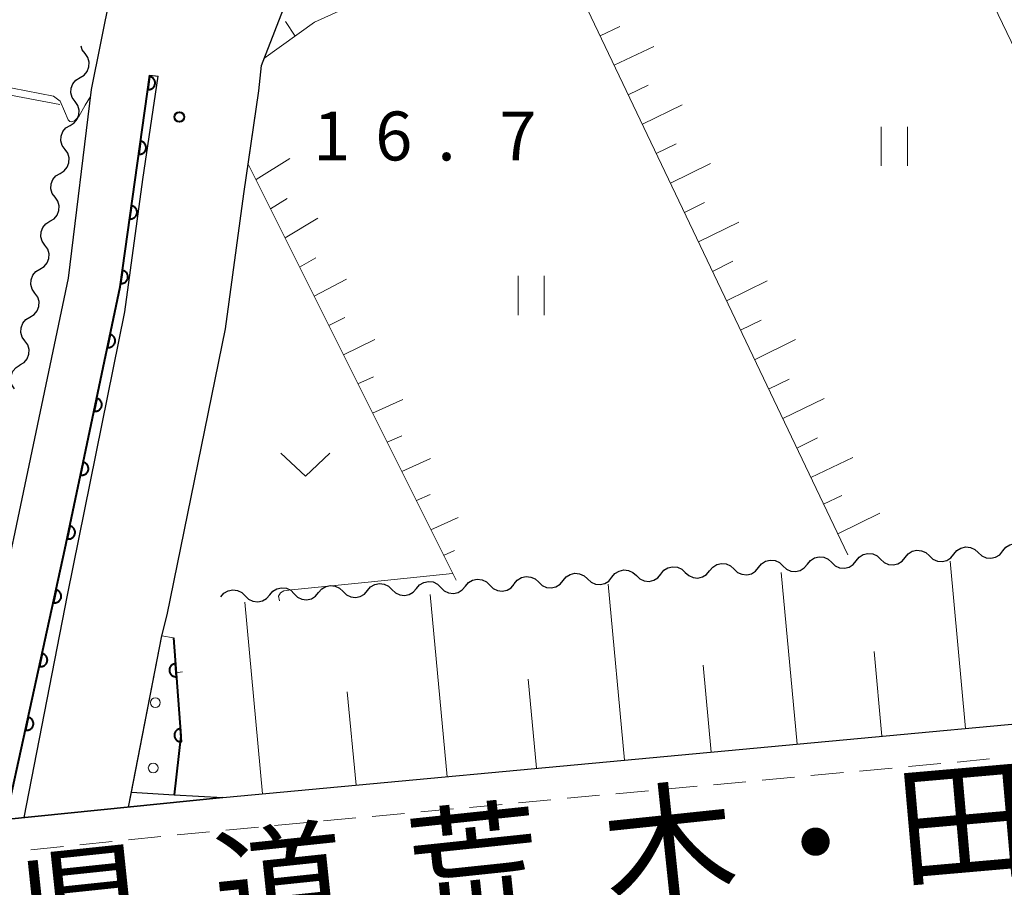
# Model space of a CAD drawing. Units: metres. Extents: x -76000 to -74000, y 31500 to 33000.
# Drawn here: x -75550 to -75475, y 31623 to 31690 of the extents above; entities that cross this region are included whole.
import ezdxf

# ---------------------------------------------------------------- set-up
doc = ezdxf.new("R2010")
doc.units = ezdxf.units.M
for name, color, linetype, lineweight in [('210100_道路縁(街区線)', 7, 'Continuous', 30), ('221300_歩道', 7, 'Continuous', 30), ('221900_道路のトンネル(極小)', 7, 'Continuous', 30), ('510200_細流', 7, 'Continuous', 30), ('610111_人工斜面(上)', 7, 'Continuous', 30), ('610199_人工斜面(ヒゲ)', 7, 'Continuous', 30), ('611100_コンクリート被覆(直落)', 7, 'Continuous', 30), ('611111_コンクリート被覆(幅上)', 7, 'Continuous', 30), ('611112_コンクリート被覆(幅下)', 7, 'Continuous', 30), ('611199_コンクリート被覆(パターン)', 7, 'Continuous', 30), ('630200_耕地界', 7, 'Continuous', 30), ('631100_田', 7, 'Continuous', 13), ('631300_畑', 7, 'Continuous', 13), ('710200_等高線(主曲線)', 7, 'Continuous', 13), ('731100_標石を有しない標高点', 7, 'Continuous', 40), ('812100_(注記)道路の路線名', 7, 'Continuous', 53)]:
    doc.layers.add(name, color=color, linetype=linetype, lineweight=lineweight)
doc.styles.add('Style-Kanji', font='MS Gothic.ttf')
doc.styles.add('Style-WORKING', font='MS Gothic.ttf')

msp = doc.modelspace()

# ---------------------------------------------------------------- linework, layer by layer
at = {"layer": '210100_道路縁(街区線)', "linetype": 'Continuous', "lineweight": 30, "flags": 128}
for points in [[(-75551.24, 31648.29), (-75550.85, 31650.07), (-75546.67, 31670.03), (-75544.92, 31684.48), (-75542.71, 31695.43), (-75541.65, 31704.15)], [(-75532.09, 31684.39), (-75531.9, 31686.33), (-75529.01, 31693.79)], [(-75551.46, 31628.56), (-75546.94, 31649.24), (-75542.72, 31669.37), (-75540.45, 31685.58)], [(-75550.08, 31628.7), (-75546.76, 31645.75), (-75542.35, 31667.45), (-75540.97, 31677.59), (-75539.8, 31685.52)], [(-75540.45, 31685.58), (-75539.8, 31685.52)], [(-75539.52, 31642.62), (-75539.11, 31644.23), (-75534.65, 31666.15), (-75533.24, 31676.5), (-75532.09, 31684.39)], [(-75534.85, 31630.23), (-75460.15, 31637.18), (-75384.73, 31644.25), (-75337.67, 31648.6), (-75315.83, 31651.07)], [(-75542.08, 31629.5), (-75539.52, 31642.62)], [(-75563.42, 31627.35), (-75534.85, 31630.23)]]:
    msp.add_lwpolyline(points, dxfattribs=at)
at = {"layer": '221300_歩道', "linetype": 'Continuous', "lineweight": 13}
for p, q in [((-75478.613, 31632.954), (-75476.124, 31633.185)), ((-75486.081, 31632.258), (-75483.591, 31632.49)), ((-75482.347, 31632.606), (-75479.857, 31632.838)), ((-75493.548, 31631.563), (-75491.059, 31631.795)), ((-75489.814, 31631.911), (-75487.325, 31632.142)), ((-75501.016, 31630.868), (-75498.527, 31631.1)), ((-75497.282, 31631.215), (-75494.793, 31631.447)), ((-75512.217, 31629.825), (-75509.728, 31630.057)), ((-75508.484, 31630.172), (-75505.994, 31630.404)), ((-75504.75, 31630.52), (-75502.261, 31630.752)), ((-75519.685, 31629.13), (-75517.196, 31629.361)), ((-75515.951, 31629.477), (-75513.462, 31629.709)), ((-75527.153, 31628.434), (-75524.664, 31628.666)), ((-75523.419, 31628.782), (-75520.93, 31629.014)), ((-75530.887, 31628.087), (-75528.397, 31628.318)), ((-75542.083, 31626.987), (-75539.595, 31627.238)), ((-75538.352, 31627.363), (-75535.864, 31627.614)), ((-75549.545, 31626.236), (-75547.058, 31626.487)), ((-75545.814, 31626.612), (-75543.327, 31626.862))]:
    msp.add_line(p, q, dxfattribs=at)
at = {"layer": '221300_歩道', "linetype": 'Continuous', "lineweight": 13, "flags": 128}
msp.add_lwpolyline([(-75534.621, 31627.739), (-75534.61, 31627.74), (-75532.131, 31627.971)], dxfattribs=at)
at = {"layer": '221900_道路のトンネル(極小)', "linetype": 'Continuous', "lineweight": 30, "flags": 128}
for points in [[(-75534.85, 31630.23), (-75563.42, 31627.35)], [(-75542.08, 31629.5), (-75541.85, 31630.65), (-75538.57, 31630.45), (-75534.85, 31630.23)]]:
    msp.add_lwpolyline(points, dxfattribs=at)
at = {"layer": '510200_細流', "linetype": 'Continuous', "lineweight": 30, "flags": 128}
for points in [[(-75545.403, 31687.238), (-75545.614, 31687.539), (-75545.693, 31687.812)], [(-75545.787, 31685.403), (-75545.473, 31685.594), (-75545.238, 31685.876), (-75545.105, 31686.218), (-75545.09, 31686.586), (-75545.192, 31686.938), (-75545.403, 31687.238)], [(-75546.17, 31683.568), (-75546.381, 31683.868), (-75546.483, 31684.221), (-75546.468, 31684.588), (-75546.335, 31684.93), (-75546.1, 31685.212), (-75545.787, 31685.403)], [(-75546.554, 31681.733), (-75546.24, 31681.923), (-75546.006, 31682.205), (-75545.873, 31682.547), (-75545.857, 31682.915), (-75545.959, 31683.267), (-75546.17, 31683.568)], [(-75546.938, 31679.897), (-75547.149, 31680.198), (-75547.251, 31680.55), (-75547.235, 31680.918), (-75547.102, 31681.26), (-75546.868, 31681.542), (-75546.554, 31681.733)], [(-75547.321, 31678.062), (-75547.008, 31678.253), (-75546.773, 31678.535), (-75546.64, 31678.877), (-75546.625, 31679.244), (-75546.727, 31679.597), (-75546.938, 31679.897)], [(-75547.705, 31676.227), (-75547.916, 31676.527), (-75548.018, 31676.879), (-75548.003, 31677.247), (-75547.87, 31677.589), (-75547.635, 31677.871), (-75547.321, 31678.062)], [(-75548.089, 31674.391), (-75547.775, 31674.582), (-75547.541, 31674.864), (-75547.408, 31675.206), (-75547.392, 31675.574), (-75547.494, 31675.926), (-75547.705, 31676.227)], [(-75548.473, 31672.556), (-75548.684, 31672.856), (-75548.786, 31673.209), (-75548.77, 31673.576), (-75548.637, 31673.918), (-75548.403, 31674.2), (-75548.089, 31674.391)], [(-75548.856, 31670.721), (-75548.543, 31670.911), (-75548.308, 31671.193), (-75548.175, 31671.535), (-75548.16, 31671.903), (-75548.262, 31672.255), (-75548.473, 31672.556)], [(-75549.24, 31668.885), (-75549.451, 31669.186), (-75549.553, 31669.538), (-75549.538, 31669.906), (-75549.405, 31670.248), (-75549.17, 31670.53), (-75548.856, 31670.721)], [(-75549.624, 31667.05), (-75549.31, 31667.241), (-75549.075, 31667.523), (-75548.943, 31667.865), (-75548.927, 31668.232), (-75549.029, 31668.585), (-75549.24, 31668.885)], [(-75550.008, 31665.215), (-75550.218, 31665.515), (-75550.321, 31665.868), (-75550.305, 31666.235), (-75550.172, 31666.577), (-75549.937, 31666.859), (-75549.624, 31667.05)], [(-75550.391, 31663.379), (-75550.078, 31663.57), (-75549.843, 31663.852), (-75549.71, 31664.194), (-75549.694, 31664.562), (-75549.797, 31664.914), (-75550.008, 31665.215)], [(-75550.799, 31661.549), (-75551.003, 31661.855), (-75551.097, 31662.209), (-75551.074, 31662.576), (-75550.933, 31662.915), (-75550.692, 31663.192), (-75550.374, 31663.376)], [(-75475.117, 31649.125), (-75474.885, 31649.409), (-75474.573, 31649.603), (-75474.215, 31649.687), (-75473.85, 31649.652), (-75473.515, 31649.502), (-75473.246, 31649.251)], [(-75486.342, 31648.368), (-75486.109, 31648.652), (-75485.798, 31648.846), (-75485.439, 31648.93), (-75485.074, 31648.895), (-75484.739, 31648.745), (-75484.471, 31648.494)], [(-75482.6, 31648.62), (-75482.368, 31648.905), (-75482.056, 31649.098), (-75481.698, 31649.182), (-75481.333, 31649.147), (-75480.998, 31648.997), (-75480.729, 31648.747)], [(-75478.859, 31648.873), (-75478.626, 31649.157), (-75478.315, 31649.351), (-75477.956, 31649.435), (-75477.591, 31649.399), (-75477.256, 31649.249), (-75476.988, 31648.999)], [(-75476.988, 31648.999), (-75476.719, 31648.748), (-75476.385, 31648.599), (-75476.019, 31648.563), (-75475.661, 31648.647), (-75475.35, 31648.841), (-75475.117, 31649.125)], [(-75497.566, 31647.611), (-75497.334, 31647.895), (-75497.022, 31648.089), (-75496.664, 31648.173), (-75496.299, 31648.138), (-75495.964, 31647.988), (-75495.695, 31647.737)], [(-75493.825, 31647.864), (-75493.592, 31648.148), (-75493.281, 31648.341), (-75492.922, 31648.425), (-75492.557, 31648.39), (-75492.222, 31648.24), (-75491.954, 31647.99)], [(-75490.083, 31648.116), (-75489.851, 31648.4), (-75489.539, 31648.594), (-75489.181, 31648.678), (-75488.816, 31648.642), (-75488.481, 31648.493), (-75488.212, 31648.242)], [(-75488.212, 31648.242), (-75487.944, 31647.991), (-75487.609, 31647.842), (-75487.244, 31647.806), (-75486.886, 31647.89), (-75486.574, 31648.084), (-75486.342, 31648.368)], [(-75484.471, 31648.494), (-75484.202, 31648.244), (-75483.868, 31648.094), (-75483.502, 31648.059), (-75483.144, 31648.143), (-75482.833, 31648.336), (-75482.6, 31648.62)], [(-75480.729, 31648.747), (-75480.461, 31648.496), (-75480.126, 31648.346), (-75479.761, 31648.311), (-75479.403, 31648.395), (-75479.091, 31648.589), (-75478.859, 31648.873)], [(-75508.791, 31646.854), (-75508.558, 31647.139), (-75508.247, 31647.332), (-75507.888, 31647.416), (-75507.523, 31647.381), (-75507.188, 31647.231), (-75506.92, 31646.98)], [(-75505.049, 31647.107), (-75504.817, 31647.391), (-75504.505, 31647.584), (-75504.147, 31647.669), (-75503.782, 31647.633), (-75503.447, 31647.483), (-75503.178, 31647.233)], [(-75501.308, 31647.359), (-75501.075, 31647.643), (-75500.764, 31647.837), (-75500.405, 31647.921), (-75500.04, 31647.885), (-75499.705, 31647.736), (-75499.437, 31647.485)], [(-75499.437, 31647.485), (-75499.168, 31647.235), (-75498.834, 31647.085), (-75498.468, 31647.049), (-75498.11, 31647.134), (-75497.799, 31647.327), (-75497.566, 31647.611)], [(-75495.695, 31647.737), (-75495.427, 31647.487), (-75495.092, 31647.337), (-75494.727, 31647.302), (-75494.369, 31647.386), (-75494.057, 31647.579), (-75493.825, 31647.864)], [(-75491.954, 31647.99), (-75491.685, 31647.739), (-75491.351, 31647.589), (-75490.985, 31647.554), (-75490.627, 31647.638), (-75490.316, 31647.832), (-75490.083, 31648.116)], [(-75520.024, 31646.256), (-75519.785, 31646.535), (-75519.468, 31646.721), (-75519.108, 31646.796), (-75518.744, 31646.752), (-75518.413, 31646.594), (-75518.151, 31646.337)], [(-75516.277, 31646.418), (-75516.038, 31646.697), (-75515.722, 31646.882), (-75515.362, 31646.958), (-75514.998, 31646.914), (-75514.666, 31646.756), (-75514.404, 31646.499)], [(-75512.532, 31646.602), (-75512.3, 31646.886), (-75511.988, 31647.08), (-75511.63, 31647.164), (-75511.265, 31647.128), (-75510.93, 31646.979), (-75510.661, 31646.728)], [(-75510.661, 31646.728), (-75510.393, 31646.478), (-75510.058, 31646.328), (-75509.693, 31646.292), (-75509.335, 31646.377), (-75509.023, 31646.57), (-75508.791, 31646.854)], [(-75506.92, 31646.98), (-75506.651, 31646.73), (-75506.317, 31646.58), (-75505.951, 31646.545), (-75505.593, 31646.629), (-75505.282, 31646.822), (-75505.049, 31647.107)], [(-75503.178, 31647.233), (-75502.91, 31646.982), (-75502.575, 31646.832), (-75502.21, 31646.797), (-75501.852, 31646.881), (-75501.54, 31647.075), (-75501.308, 31647.359)], [(-75535.01, 31645.61), (-75534.771, 31645.889), (-75534.454, 31646.074), (-75534.094, 31646.15), (-75533.73, 31646.106), (-75533.399, 31645.948), (-75533.137, 31645.691)], [(-75531.263, 31645.772), (-75531.024, 31646.05), (-75530.708, 31646.236), (-75530.348, 31646.312), (-75529.984, 31646.267), (-75529.653, 31646.109), (-75529.39, 31645.852)], [(-75529.39, 31645.852), (-75529.128, 31645.595), (-75528.797, 31645.438), (-75528.433, 31645.393), (-75528.072, 31645.469), (-75527.756, 31645.655), (-75527.517, 31645.933)], [(-75527.517, 31645.933), (-75527.278, 31646.212), (-75526.961, 31646.398), (-75526.601, 31646.473), (-75526.237, 31646.429), (-75525.906, 31646.271), (-75525.644, 31646.014)], [(-75525.644, 31646.014), (-75525.381, 31645.757), (-75525.05, 31645.599), (-75524.686, 31645.555), (-75524.326, 31645.63), (-75524.01, 31645.816), (-75523.77, 31646.095)], [(-75523.77, 31646.095), (-75523.531, 31646.373), (-75523.215, 31646.559), (-75522.855, 31646.635), (-75522.491, 31646.59), (-75522.16, 31646.433), (-75521.897, 31646.176)], [(-75521.897, 31646.176), (-75521.635, 31645.919), (-75521.304, 31645.761), (-75520.94, 31645.716), (-75520.579, 31645.792), (-75520.263, 31645.978), (-75520.024, 31646.256)], [(-75518.151, 31646.337), (-75517.888, 31646.08), (-75517.557, 31645.922), (-75517.193, 31645.878), (-75516.833, 31645.954), (-75516.517, 31646.139), (-75516.277, 31646.418)], [(-75514.404, 31646.499), (-75514.142, 31646.242), (-75513.811, 31646.084), (-75513.446, 31646.04), (-75513.086, 31646.115), (-75512.77, 31646.301), (-75512.531, 31646.58)], [(-75533.137, 31645.691), (-75532.874, 31645.434), (-75532.543, 31645.276), (-75532.179, 31645.232), (-75531.819, 31645.307), (-75531.503, 31645.493), (-75531.263, 31645.772)]]:
    msp.add_lwpolyline(points, dxfattribs=at)
at = {"layer": '610111_人工斜面(上)', "linetype": 'Continuous', "lineweight": 13, "flags": 128}
for points in [[(-75456.52, 31650.88), (-75484.77, 31709.56), (-75485.75, 31710.43), (-75486.6, 31710.49), (-75489.86, 31709.06), (-75491.34, 31708.91), (-75493.58, 31709.07), (-75495.94, 31709.52)], [(-75486.99, 31648.83), (-75509.34, 31695.72), (-75510.68, 31696.76), (-75512.15, 31696.76), (-75527.84, 31689.64), (-75531.7, 31686.85)], [(-75532.91, 31678.77), (-75532.09, 31684.39)], [(-75516.99, 31646.89), (-75532.91, 31678.77)], [(-75315.83, 31651.07), (-75337.67, 31648.6), (-75384.73, 31644.25), (-75460.15, 31637.18), (-75534.85, 31630.23)]]:
    msp.add_lwpolyline(points, dxfattribs=at)
at = {"layer": '610199_人工斜面(ヒゲ)', "linetype": 'Continuous', "lineweight": 13, "flags": 128}
for points in [[(-75529.31, 31688.58), (-75530.04, 31689.71)], [(-75505.95, 31688.61), (-75504.44, 31689.32)], [(-75504.88, 31686.35), (-75501.84, 31687.78)], [(-75503.8, 31684.09), (-75502.28, 31684.82)], [(-75502.72, 31681.84), (-75499.68, 31683.3)], [(-75501.65, 31679.58), (-75500.12, 31680.32)], [(-75532.31, 31677.58), (-75529.73, 31679.19)], [(-75500.57, 31677.32), (-75497.51, 31678.82)], [(-75531.2, 31675.35), (-75529.93, 31676.14)], [(-75499.5, 31675.07), (-75497.96, 31675.82)], [(-75530.08, 31673.11), (-75527.58, 31674.63)], [(-75498.42, 31672.81), (-75495.34, 31674.33)], [(-75528.97, 31670.87), (-75527.72, 31671.58)], [(-75497.35, 31670.55), (-75495.8, 31671.32)], [(-75527.85, 31668.64), (-75525.39, 31669.95)], [(-75496.27, 31668.3), (-75493.16, 31669.83)], [(-75526.73, 31666.4), (-75525.52, 31667.02)], [(-75495.2, 31666.04), (-75493.63, 31666.81)], [(-75525.62, 31664.16), (-75523.22, 31665.32)], [(-75494.12, 31663.78), (-75490.98, 31665.33)], [(-75524.5, 31661.93), (-75523.32, 31662.48)], [(-75493.05, 31661.53), (-75491.47, 31662.3)], [(-75523.38, 31659.69), (-75521.07, 31660.74)], [(-75491.97, 31659.27), (-75488.8, 31660.82)], [(-75522.27, 31657.45), (-75521.13, 31657.96)], [(-75490.9, 31657.01), (-75489.3, 31657.79)], [(-75521.15, 31655.21), (-75518.94, 31656.21)], [(-75489.82, 31654.75), (-75486.61, 31656.3)], [(-75520.03, 31652.98), (-75518.96, 31653.46)], [(-75488.84, 31652.7), (-75487.45, 31653.38)], [(-75487.76, 31650.44), (-75484.54, 31652.01)], [(-75518.92, 31650.74), (-75516.82, 31651.7)], [(-75517.94, 31648.79), (-75517.12, 31649.16)], [(-75477.96, 31635.53), (-75479.15, 31648.35)], [(-75490.86, 31634.33), (-75492.09, 31647.48)], [(-75504.1, 31633.1), (-75505.35, 31646.58)], [(-75531.81, 31630.52), (-75533.17, 31645.19)], [(-75517.67, 31631.83), (-75518.97, 31645.8)], [(-75484.37, 31634.93), (-75484.97, 31641.43)], [(-75497.44, 31633.72), (-75498.06, 31640.38)], [(-75510.84, 31632.47), (-75511.47, 31639.3)], [(-75524.65, 31631.18), (-75525.32, 31638.34)]]:
    msp.add_lwpolyline(points, dxfattribs=at)
at = {"layer": '611100_コンクリート被覆(直落)', "linetype": 'Continuous', "lineweight": 40, "flags": 128}
msp.add_lwpolyline([(-75551.46, 31628.56), (-75546.94, 31649.24), (-75542.72, 31669.37), (-75540.45, 31685.58)], dxfattribs=at)
for points in [[(-75540.464, 31685.477), (-75540.603, 31684.487), (-75540.559, 31684.483), (-75540.516, 31684.483), (-75540.473, 31684.486), (-75540.43, 31684.493), (-75540.388, 31684.504), (-75540.346, 31684.518), (-75540.306, 31684.536), (-75540.269, 31684.558), (-75540.232, 31684.582), (-75540.199, 31684.611), (-75540.168, 31684.641), (-75540.14, 31684.674), (-75540.114, 31684.71), (-75540.092, 31684.747), (-75540.073, 31684.787), (-75540.059, 31684.827), (-75540.047, 31684.869), (-75540.039, 31684.913), (-75540.034, 31684.956), (-75540.034, 31685), (-75540.038, 31685.043), (-75540.045, 31685.086), (-75540.056, 31685.128), (-75540.07, 31685.169), (-75540.088, 31685.209), (-75540.11, 31685.247), (-75540.134, 31685.283), (-75540.163, 31685.317), (-75540.193, 31685.348), (-75540.226, 31685.376), (-75540.262, 31685.401), (-75540.299, 31685.424), (-75540.339, 31685.442), (-75540.379, 31685.457), (-75540.421, 31685.469)], [(-75541.158, 31680.525), (-75541.297, 31679.535), (-75541.253, 31679.531), (-75541.209, 31679.531), (-75541.166, 31679.534), (-75541.123, 31679.541), (-75541.081, 31679.552), (-75541.04, 31679.567), (-75541, 31679.584), (-75540.962, 31679.606), (-75540.926, 31679.631), (-75540.892, 31679.659), (-75540.861, 31679.689), (-75540.833, 31679.723), (-75540.808, 31679.758), (-75540.785, 31679.796), (-75540.767, 31679.835), (-75540.752, 31679.876), (-75540.74, 31679.918), (-75540.732, 31679.961), (-75540.728, 31680.005), (-75540.728, 31680.048), (-75540.731, 31680.091), (-75540.738, 31680.134), (-75540.749, 31680.176), (-75540.764, 31680.218), (-75540.781, 31680.258), (-75540.803, 31680.295), (-75540.828, 31680.332), (-75540.856, 31680.365), (-75540.886, 31680.396), (-75540.92, 31680.424), (-75540.955, 31680.45), (-75540.993, 31680.472), (-75541.032, 31680.491), (-75541.073, 31680.505), (-75541.115, 31680.517)], [(-75541.851, 31675.574), (-75541.99, 31674.583), (-75541.946, 31674.579), (-75541.903, 31674.579), (-75541.86, 31674.582), (-75541.816, 31674.589), (-75541.774, 31674.601), (-75541.733, 31674.615), (-75541.693, 31674.633), (-75541.656, 31674.655), (-75541.619, 31674.679), (-75541.586, 31674.708), (-75541.554, 31674.737), (-75541.526, 31674.771), (-75541.501, 31674.807), (-75541.479, 31674.844), (-75541.46, 31674.884), (-75541.445, 31674.924), (-75541.434, 31674.966), (-75541.425, 31675.009), (-75541.421, 31675.053), (-75541.421, 31675.096), (-75541.424, 31675.139), (-75541.431, 31675.183), (-75541.443, 31675.225), (-75541.457, 31675.266), (-75541.475, 31675.306), (-75541.497, 31675.343), (-75541.521, 31675.38), (-75541.55, 31675.413), (-75541.58, 31675.445), (-75541.613, 31675.473), (-75541.649, 31675.498), (-75541.686, 31675.52), (-75541.726, 31675.539), (-75541.766, 31675.554), (-75541.808, 31675.566)], [(-75542.545, 31670.622), (-75542.683, 31669.632), (-75542.64, 31669.628), (-75542.596, 31669.628), (-75542.553, 31669.631), (-75542.51, 31669.638), (-75542.468, 31669.649), (-75542.426, 31669.663), (-75542.387, 31669.681), (-75542.349, 31669.703), (-75542.313, 31669.727), (-75542.279, 31669.756), (-75542.248, 31669.786), (-75542.22, 31669.819), (-75542.195, 31669.855), (-75542.172, 31669.892), (-75542.154, 31669.932), (-75542.139, 31669.972), (-75542.127, 31670.014), (-75542.119, 31670.057), (-75542.115, 31670.101), (-75542.115, 31670.145), (-75542.118, 31670.188), (-75542.125, 31670.231), (-75542.136, 31670.273), (-75542.151, 31670.314), (-75542.168, 31670.354), (-75542.19, 31670.392), (-75542.214, 31670.428), (-75542.243, 31670.462), (-75542.273, 31670.493), (-75542.306, 31670.521), (-75542.342, 31670.546), (-75542.379, 31670.569), (-75542.419, 31670.587), (-75542.46, 31670.602), (-75542.501, 31670.614)], [(-75543.486, 31665.714), (-75543.692, 31664.735), (-75543.648, 31664.728), (-75543.605, 31664.725), (-75543.562, 31664.725), (-75543.518, 31664.729), (-75543.476, 31664.738), (-75543.433, 31664.749), (-75543.392, 31664.764), (-75543.353, 31664.784), (-75543.315, 31664.805), (-75543.28, 31664.832), (-75543.247, 31664.859), (-75543.217, 31664.891), (-75543.189, 31664.925), (-75543.164, 31664.961), (-75543.143, 31664.999), (-75543.125, 31665.038), (-75543.111, 31665.079), (-75543.1, 31665.122), (-75543.093, 31665.165), (-75543.09, 31665.209), (-75543.09, 31665.251), (-75543.094, 31665.295), (-75543.102, 31665.338), (-75543.114, 31665.38), (-75543.129, 31665.421), (-75543.148, 31665.46), (-75543.17, 31665.498), (-75543.196, 31665.533), (-75543.224, 31665.567), (-75543.256, 31665.597), (-75543.29, 31665.624), (-75543.325, 31665.649), (-75543.364, 31665.671), (-75543.403, 31665.688), (-75543.444, 31665.703)], [(-75544.512, 31660.82), (-75544.718, 31659.841), (-75544.674, 31659.834), (-75544.631, 31659.831), (-75544.588, 31659.832), (-75544.544, 31659.836), (-75544.501, 31659.844), (-75544.459, 31659.856), (-75544.418, 31659.871), (-75544.379, 31659.89), (-75544.341, 31659.912), (-75544.306, 31659.938), (-75544.273, 31659.966), (-75544.242, 31659.997), (-75544.215, 31660.031), (-75544.19, 31660.067), (-75544.169, 31660.105), (-75544.151, 31660.145), (-75544.137, 31660.185), (-75544.126, 31660.228), (-75544.119, 31660.272), (-75544.116, 31660.315), (-75544.116, 31660.358), (-75544.12, 31660.402), (-75544.128, 31660.444), (-75544.14, 31660.487), (-75544.155, 31660.527), (-75544.174, 31660.566), (-75544.196, 31660.605), (-75544.222, 31660.64), (-75544.25, 31660.673), (-75544.281, 31660.703), (-75544.316, 31660.731), (-75544.351, 31660.756), (-75544.39, 31660.777), (-75544.429, 31660.794), (-75544.47, 31660.809)], [(-75545.538, 31655.926), (-75545.743, 31654.948), (-75545.7, 31654.941), (-75545.657, 31654.938), (-75545.614, 31654.938), (-75545.57, 31654.942), (-75545.527, 31654.95), (-75545.485, 31654.962), (-75545.444, 31654.977), (-75545.405, 31654.996), (-75545.367, 31655.018), (-75545.332, 31655.044), (-75545.298, 31655.072), (-75545.268, 31655.104), (-75545.241, 31655.138), (-75545.216, 31655.173), (-75545.195, 31655.212), (-75545.177, 31655.251), (-75545.162, 31655.292), (-75545.151, 31655.334), (-75545.144, 31655.378), (-75545.141, 31655.421), (-75545.142, 31655.464), (-75545.146, 31655.508), (-75545.154, 31655.551), (-75545.166, 31655.593), (-75545.181, 31655.634), (-75545.2, 31655.673), (-75545.222, 31655.711), (-75545.248, 31655.746), (-75545.276, 31655.779), (-75545.307, 31655.81), (-75545.341, 31655.837), (-75545.377, 31655.862), (-75545.416, 31655.883), (-75545.455, 31655.901), (-75545.496, 31655.915)], [(-75546.564, 31651.033), (-75546.769, 31650.054), (-75546.726, 31650.047), (-75546.683, 31650.044), (-75546.64, 31650.044), (-75546.596, 31650.048), (-75546.553, 31650.057), (-75546.511, 31650.068), (-75546.47, 31650.083), (-75546.431, 31650.103), (-75546.393, 31650.124), (-75546.358, 31650.151), (-75546.324, 31650.178), (-75546.294, 31650.21), (-75546.267, 31650.244), (-75546.242, 31650.28), (-75546.22, 31650.318), (-75546.203, 31650.357), (-75546.188, 31650.398), (-75546.177, 31650.441), (-75546.17, 31650.484), (-75546.167, 31650.528), (-75546.168, 31650.571), (-75546.172, 31650.614), (-75546.18, 31650.657), (-75546.192, 31650.699), (-75546.207, 31650.74), (-75546.226, 31650.779), (-75546.248, 31650.817), (-75546.274, 31650.852), (-75546.302, 31650.886), (-75546.333, 31650.916), (-75546.367, 31650.944), (-75546.403, 31650.968), (-75546.441, 31650.99), (-75546.481, 31651.007), (-75546.522, 31651.022)], [(-75547.616, 31646.145), (-75547.83, 31645.168), (-75547.787, 31645.16), (-75547.743, 31645.157), (-75547.7, 31645.157), (-75547.657, 31645.161), (-75547.614, 31645.169), (-75547.571, 31645.18), (-75547.53, 31645.195), (-75547.491, 31645.214), (-75547.453, 31645.235), (-75547.418, 31645.261), (-75547.384, 31645.288), (-75547.354, 31645.32), (-75547.326, 31645.354), (-75547.301, 31645.389), (-75547.279, 31645.427), (-75547.261, 31645.466), (-75547.246, 31645.507), (-75547.235, 31645.55), (-75547.227, 31645.593), (-75547.224, 31645.636), (-75547.224, 31645.679), (-75547.228, 31645.723), (-75547.236, 31645.766), (-75547.247, 31645.808), (-75547.261, 31645.849), (-75547.281, 31645.888), (-75547.302, 31645.927), (-75547.328, 31645.962), (-75547.355, 31645.996), (-75547.387, 31646.026), (-75547.42, 31646.054), (-75547.456, 31646.079), (-75547.494, 31646.101), (-75547.533, 31646.118), (-75547.574, 31646.134)], [(-75548.684, 31641.26), (-75548.898, 31640.283), (-75548.854, 31640.276), (-75548.811, 31640.272), (-75548.768, 31640.272), (-75548.724, 31640.276), (-75548.681, 31640.284), (-75548.639, 31640.295), (-75548.598, 31640.31), (-75548.559, 31640.329), (-75548.521, 31640.35), (-75548.485, 31640.376), (-75548.452, 31640.404), (-75548.421, 31640.435), (-75548.393, 31640.469), (-75548.368, 31640.504), (-75548.347, 31640.543), (-75548.329, 31640.582), (-75548.314, 31640.622), (-75548.302, 31640.665), (-75548.295, 31640.708), (-75548.292, 31640.752), (-75548.291, 31640.795), (-75548.295, 31640.838), (-75548.303, 31640.881), (-75548.315, 31640.923), (-75548.329, 31640.965), (-75548.348, 31641.004), (-75548.369, 31641.042), (-75548.396, 31641.077), (-75548.423, 31641.111), (-75548.454, 31641.141), (-75548.488, 31641.169), (-75548.523, 31641.194), (-75548.562, 31641.216), (-75548.601, 31641.234), (-75548.642, 31641.249)], [(-75549.752, 31636.375), (-75549.965, 31635.399), (-75549.922, 31635.391), (-75549.879, 31635.388), (-75549.836, 31635.388), (-75549.792, 31635.391), (-75549.749, 31635.399), (-75549.707, 31635.411), (-75549.666, 31635.425), (-75549.627, 31635.444), (-75549.588, 31635.466), (-75549.553, 31635.492), (-75549.519, 31635.519), (-75549.489, 31635.55), (-75549.461, 31635.584), (-75549.436, 31635.62), (-75549.414, 31635.658), (-75549.396, 31635.697), (-75549.381, 31635.738), (-75549.37, 31635.78), (-75549.363, 31635.824), (-75549.359, 31635.867), (-75549.359, 31635.91), (-75549.363, 31635.954), (-75549.371, 31635.996), (-75549.382, 31636.039), (-75549.397, 31636.08), (-75549.416, 31636.119), (-75549.437, 31636.157), (-75549.463, 31636.193), (-75549.491, 31636.226), (-75549.522, 31636.257), (-75549.556, 31636.285), (-75549.591, 31636.31), (-75549.629, 31636.331), (-75549.668, 31636.349), (-75549.709, 31636.364)]]:
    msp.add_lwpolyline(points, close=True, dxfattribs=at)
at = {"layer": '611111_コンクリート被覆(幅上)', "linetype": 'Continuous', "lineweight": 40, "flags": 128}
msp.add_lwpolyline([(-75538.64, 31642.48), (-75538.06, 31634.97), (-75538.57, 31630.45)], dxfattribs=at)
for points in [[(-75538.409, 31639.489), (-75538.486, 31640.486), (-75538.53, 31640.481), (-75538.572, 31640.471), (-75538.613, 31640.459), (-75538.654, 31640.443), (-75538.693, 31640.423), (-75538.73, 31640.4), (-75538.765, 31640.374), (-75538.797, 31640.345), (-75538.828, 31640.313), (-75538.854, 31640.278), (-75538.878, 31640.242), (-75538.898, 31640.203), (-75538.915, 31640.163), (-75538.929, 31640.122), (-75538.939, 31640.079), (-75538.945, 31640.036), (-75538.947, 31639.993), (-75538.946, 31639.949), (-75538.941, 31639.905), (-75538.931, 31639.863), (-75538.919, 31639.822), (-75538.903, 31639.781), (-75538.883, 31639.742), (-75538.86, 31639.705), (-75538.834, 31639.67), (-75538.805, 31639.638), (-75538.773, 31639.607), (-75538.738, 31639.581), (-75538.702, 31639.557), (-75538.663, 31639.536), (-75538.623, 31639.52), (-75538.582, 31639.506), (-75538.539, 31639.496), (-75538.496, 31639.49), (-75538.453, 31639.488)], [(-75538.024, 31634.504), (-75538.101, 31635.501), (-75538.145, 31635.495), (-75538.187, 31635.486), (-75538.228, 31635.474), (-75538.269, 31635.458), (-75538.308, 31635.438), (-75538.345, 31635.415), (-75538.38, 31635.389), (-75538.412, 31635.359), (-75538.443, 31635.328), (-75538.469, 31635.293), (-75538.493, 31635.257), (-75538.513, 31635.218), (-75538.53, 31635.178), (-75538.544, 31635.137), (-75538.554, 31635.094), (-75538.56, 31635.051), (-75538.562, 31635.008), (-75538.561, 31634.964), (-75538.556, 31634.92), (-75538.546, 31634.878), (-75538.534, 31634.836), (-75538.518, 31634.796), (-75538.498, 31634.757), (-75538.475, 31634.72), (-75538.449, 31634.685), (-75538.42, 31634.653), (-75538.388, 31634.622), (-75538.353, 31634.596), (-75538.317, 31634.571), (-75538.278, 31634.551), (-75538.238, 31634.534), (-75538.197, 31634.52), (-75538.154, 31634.511), (-75538.111, 31634.505), (-75538.068, 31634.502)]]:
    msp.add_lwpolyline(points, close=True, dxfattribs=at)
at = {"layer": '611112_コンクリート被覆(幅下)', "linetype": 'Continuous', "lineweight": 13, "flags": 128}
msp.add_lwpolyline([(-75538.57, 31630.45), (-75541.85, 31630.65), (-75539.52, 31642.62), (-75538.64, 31642.48)], dxfattribs=at)
at = {"layer": '611199_コンクリート被覆(パターン)', "linetype": 'Continuous', "lineweight": 13}
for centre in [(-75540.015, 31637.505), (-75540.185, 31632.495)]:
    msp.add_circle(centre, 0.375, dxfattribs=at)
at = {"layer": '630200_耕地界', "linetype": 'Continuous', "lineweight": 13}
msp.add_line((-75554.715, 31684.707), (-75547.338, 31683.35), dxfattribs=at)
at = {"layer": '631100_田', "linetype": 'Continuous', "lineweight": 13}
for p, q in [((-75484.42, 31678.63), (-75484.42, 31681.63)), ((-75482.42, 31678.63), (-75482.42, 31681.63)), ((-75512.23, 31667.2), (-75512.23, 31670.2)), ((-75510.23, 31667.2), (-75510.23, 31670.2))]:
    msp.add_line(p, q, dxfattribs=at)
at = {"layer": '631300_畑', "linetype": 'Continuous', "lineweight": 13, "flags": 128}
msp.add_lwpolyline([(-75530.405, 31656.615), (-75528.53, 31654.865), (-75526.655, 31656.615)], dxfattribs=at)
at = {"layer": '710200_等高線(主曲線)', "linetype": 'Continuous', "lineweight": 13, "flags": 128}
for points, elevation in [([(-75544.98, 31683.96), (-75545.39, 31683.28), (-75545.87, 31682.43), (-75546.15, 31682.13), (-75546.34, 31682.04), (-75546.47, 31682.02), (-75546.58, 31682.04), (-75546.71, 31682.16), (-75546.98, 31682.83), (-75547.3, 31683.59), (-75547.81, 31683.97), (-75566.7, 31687.66), (-75601.43, 31694.35), (-75601.61, 31694.36), (-75602.75, 31693.52), (-75603.19, 31692.96), (-75604.26, 31691.06), (-75604.94, 31689.79), (-75605.19, 31689.5), (-75605.63, 31689.05), (-75606.25, 31688.81), (-75607.15, 31689.84), (-75607.44, 31690.8), (-75607.74, 31691.79)], 16), ([(-75530.52, 31645.3), (-75530.59, 31645.65), (-75530.44, 31645.93), (-75530.19, 31646.06), (-75529.58, 31646.15), (-75523.47, 31646.77), (-75517.25, 31647.41)], 16), ([(-75538.44, 31639.79), (-75537.94, 31639.87)], 18)]:
    msp.add_lwpolyline(points, dxfattribs=dict(at, elevation=elevation))
at = {"layer": '731100_標石を有しない標高点', "linetype": 'Continuous', "lineweight": 40}
msp.add_circle((-75538.18, 31682.38, 16.69), 0.375, dxfattribs=at)

# ---------------------------------------------------------------- texts
at = {"layer": '731100_標石を有しない標高点', "linetype": 'Continuous', "lineweight": 40, "style": 'Style-WORKING'}
for s, p in [('6', (-75523.18, 31679.05, -9.999)), ('1', (-75527.93, 31679.05, -9.999)), ('7', (-75513.68, 31679.05, -9.999)), ('.', (-75518.43, 31679.05, -9.999))]:
    msp.add_text(s, height=3.75, dxfattribs=at).set_placement(p)
at = {"layer": '812100_(注記)道路の路線名', "linetype": 'Continuous', "lineweight": 40, "style": 'Style-Kanji'}
for s, rotation, p in [('田', 5, (-75482.98, 31624.15)), ('木', 6, (-75505.337, 31622.314)), ('荒', 6, (-75520.254, 31620.746)), ('道', 6, (-75535.172, 31619.178)), ('県', 6, (-75550.09, 31617.61))]:
    msp.add_text(s, height=7.5, rotation=rotation, dxfattribs=at).set_placement(p)
msp.add_text('・', height=7.5, dxfattribs=at).set_placement((-75494.57, 31622.96))

doc.saveas('drawing.dxf')
